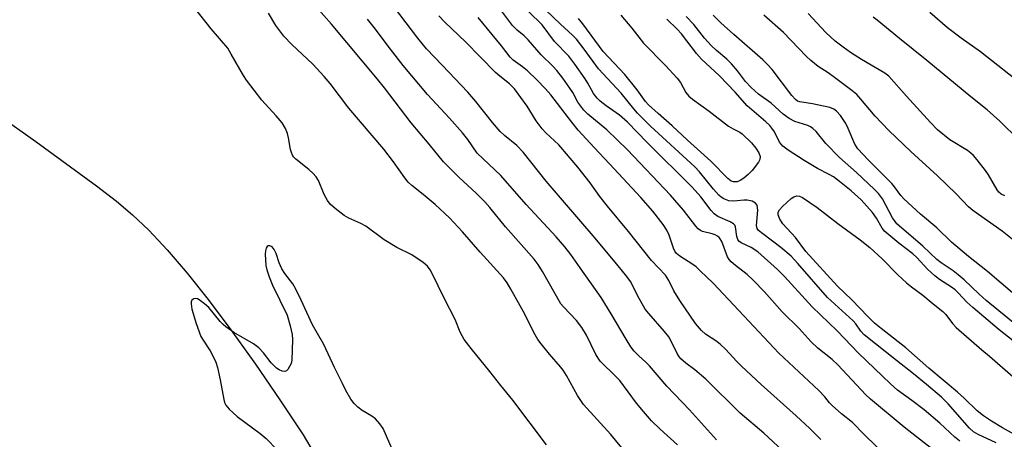
# Model space of a CAD drawing. Units: inches. Extents: x 1213771 to 1219770, y 553456 to 557456.
# Drawn here: x 1214611 to 1214867, y 555863 to 555972 of the extents above; entities that cross this region are included whole.
import ezdxf

# ---------------------------------------------------------------- set-up
doc = ezdxf.new("R2010")
doc.units = ezdxf.units.IN
doc.header["$MEASUREMENT"] = 0
doc.layers.add('HYDRO-Single Line Stream', color=4, linetype='Continuous')
doc.layers.add('Undefined', color=1, linetype='Continuous')

msp = doc.modelspace()

# ---------------------------------------------------------------- linework, layer by layer
at = {"layer": 'HYDRO-Single Line Stream'}
msp.add_lwpolyline([(1214605.5, 555947.69), (1214615.45, 555940.75), (1214631.18, 555929.25), (1214636.33, 555925.23), (1214640.55, 555921.7), (1214644.79, 555917.66), (1214649.53, 555912.57), (1214654.7, 555906.52), (1214660.18, 555899.62), (1214666.1, 555891.75), (1214672.47, 555882.87), (1214678.84, 555873.59), (1214684.86, 555864.43), (1214690.58, 555854.73), (1214697.05, 555842.14), (1214703.18, 555829.22), (1214721.01, 555790.48), (1214727.38, 555762.42), (1214736.41, 555744.07)], dxfattribs=at)
at = {"layer": 'Undefined'}
for points, elevation in [([(1214782.16, 555861.87), (1214777.61, 555865.93), (1214775.41, 555868.14), (1214773.27, 555870.5), (1214771.49, 555872.7), (1214767.14, 555878.55), (1214766.17, 555879.59), (1214762.06, 555883.65), (1214760.91, 555885.34), (1214758.47, 555890.4), (1214757.27, 555892.4), (1214755.9, 555894.23), (1214752.49, 555897.73), (1214751.83, 555898.55), (1214747.07, 555906.96), (1214745.94, 555908.77), (1214744.9, 555910.19), (1214737.44, 555918.54), (1214733.35, 555923.61), (1214732.05, 555925.11), (1214729.87, 555927.3), (1214725.44, 555931.36), (1214721.35, 555935.49), (1214717.59, 555940.11), (1214712.92, 555945.62), (1214706.01, 555954.68), (1214704.19, 555956.95), (1214692.26, 555971.25), (1214686.24, 555978.12)], 376), ([(1214748.1, 555861.85), (1214739.37, 555873.51), (1214736.23, 555877.29), (1214733.42, 555880.9), (1214728.49, 555886.89), (1214726.74, 555889.22), (1214725.69, 555891.19), (1214724.34, 555894.48), (1214721.48, 555899.98), (1214718.42, 555906.41), (1214717.86, 555907.42), (1214717.15, 555908.32), (1214716.06, 555909.28), (1214713.07, 555911.26), (1214709.25, 555913.21), (1214705.94, 555915.19), (1214701.14, 555918.72), (1214699.86, 555919.44), (1214696.77, 555920.85), (1214695.53, 555921.53), (1214693.18, 555923.3), (1214691.9, 555924.47), (1214691.23, 555925.44), (1214690.37, 555927.01), (1214688.87, 555930.59), (1214688.28, 555931.54), (1214687.36, 555932.55), (1214686.35, 555933.5), (1214682.97, 555936.18), (1214682.4, 555936.78), (1214682.13, 555937.19), (1214681.81, 555937.86), (1214681.59, 555938.64), (1214681.08, 555941.75), (1214680.82, 555942.85), (1214680.25, 555944.17), (1214679.38, 555945.65), (1214677.9, 555947.43), (1214674.17, 555951.52), (1214670.14, 555956.69), (1214669.35, 555957.9), (1214666.19, 555963.5), (1214665.26, 555965.01), (1214660.99, 555970.07), (1214656.74, 555975.41)], 372), ([(1214768.85, 555859.6), (1214764.84, 555864.51), (1214757.72, 555872.38), (1214756.15, 555874.66), (1214753.33, 555879.87), (1214752.47, 555881.26), (1214751.78, 555882.13), (1214748.87, 555885.4), (1214746.71, 555888.09), (1214745.87, 555889.27), (1214744.85, 555891.09), (1214742.47, 555895.81), (1214738.88, 555902.34), (1214737.88, 555904.03), (1214736.94, 555905.33), (1214730.84, 555911.97), (1214726.31, 555917.28), (1214722.89, 555920.88), (1214719.19, 555924.37), (1214716.03, 555927.01), (1214713.09, 555929.32), (1214712.18, 555930.18), (1214711.29, 555931.29), (1214708.34, 555935.44), (1214705.81, 555938.76), (1214696.78, 555949.42), (1214691.86, 555955.81), (1214690.35, 555957.63), (1214687.41, 555960.89), (1214681.91, 555966), (1214679.85, 555968.17), (1214677.81, 555970.94), (1214675.83, 555974.14)], 374), ([(1214792.26, 555863.18), (1214785.28, 555870.95), (1214779.4, 555877.13), (1214774.91, 555882.4), (1214773.9, 555883.4), (1214772.06, 555885.03), (1214770.89, 555886.26), (1214770.02, 555887.37), (1214768.8, 555889.31), (1214764.94, 555895.97), (1214762.31, 555900.17), (1214756.81, 555907.87), (1214754.45, 555911.33), (1214752.88, 555913.38), (1214750.65, 555915.98), (1214742.83, 555924.36), (1214736.28, 555931.96), (1214730.12, 555937.72), (1214727.64, 555941.24), (1214726.24, 555943.05), (1214722.87, 555946.83), (1214717.19, 555952.96), (1214710.89, 555960.51), (1214707.53, 555964.82), (1214703.36, 555970.42), (1214701.57, 555972.62)], 378), ([(1214767.38, 555973.62), (1214770.24, 555970.22), (1214773.29, 555966.38), (1214779, 555960.55), (1214782.09, 555957.24), (1214782.91, 555956.07), (1214784.34, 555953.48), (1214785.09, 555952.53), (1214786, 555951.74), (1214790.34, 555948.64), (1214795.42, 555944.77), (1214796.6, 555944.06), (1214798.32, 555943.22), (1214798.97, 555942.77), (1214801.41, 555940.39), (1214802.51, 555939.06), (1214803.27, 555937.84), (1214803.63, 555936.83), (1214803.55, 555936.12), (1214803.17, 555935.37), (1214801.57, 555933.19), (1214800.52, 555932.16), (1214799.37, 555931.26), (1214798.4, 555930.63), (1214797.62, 555930.31), (1214797.08, 555930.23), (1214796.67, 555930.26), (1214796.13, 555930.45), (1214795.23, 555931.11), (1214790.78, 555935.61), (1214784.71, 555941.09), (1214780.75, 555944.81), (1214777.09, 555948.02), (1214774.61, 555950.31), (1214773.84, 555951.19), (1214771.63, 555954.16), (1214768.42, 555958.18), (1214762.83, 555964.21), (1214757.51, 555971.38), (1214756.41, 555972.76)], 392), ([(1214872.68, 555862.89), (1214866.56, 555866.31), (1214863.72, 555868.03), (1214861.64, 555869.39), (1214860.03, 555870.72), (1214856.67, 555873.97), (1214854.92, 555875.54), (1214847.42, 555881.76), (1214841.44, 555887.12), (1214835.1, 555892.08), (1214833.34, 555893.54), (1214831.56, 555895.23), (1214827.43, 555899.58), (1214823.7, 555903.09), (1214815.51, 555912.13), (1214812.79, 555915.77), (1214809.53, 555919.34), (1214808.76, 555920.59), (1214808.34, 555921.65), (1214808.31, 555922.37), (1214808.64, 555923.03), (1214809.43, 555923.88), (1214811.67, 555925.9), (1214812.38, 555926.38), (1214813.12, 555926.6), (1214813.88, 555926.54), (1214814.64, 555926.22), (1214818.45, 555923.56), (1214823.79, 555919.45), (1214829.61, 555915.21), (1214832.15, 555913.23), (1214835.33, 555910.25), (1214839.39, 555906.11), (1214841.69, 555903.99), (1214842.94, 555902.95), (1214845.89, 555900.81), (1214848.55, 555898.5), (1214851.09, 555896.55), (1214851.89, 555895.72), (1214853.58, 555893.45), (1214854.51, 555892.42), (1214861.26, 555886.55), (1214863.25, 555884.93), (1214869.33, 555879.54)], 392), ([(1214708.83, 555858.76), (1214705.65, 555866.08), (1214704.81, 555867.3), (1214703.65, 555868.64), (1214702.74, 555869.34), (1214700.24, 555870.82), (1214699.1, 555871.63), (1214698.11, 555872.57), (1214697.29, 555873.75), (1214695.98, 555876.02), (1214695.06, 555877.81), (1214693.04, 555881.95), (1214690.27, 555887.94), (1214687.3, 555893.03), (1214684.4, 555899.46), (1214682.88, 555902.54), (1214682.15, 555903.76), (1214680.09, 555906.43), (1214679.34, 555907.62), (1214678.62, 555909.16), (1214677.83, 555911.63), (1214677.36, 555912.68), (1214676.84, 555913.32), (1214676.23, 555913.62), (1214675.82, 555913.62), (1214675.5, 555913.43), (1214675.27, 555913.05), (1214675.07, 555912.33), (1214675.01, 555911.48), (1214675.05, 555910.02), (1214675.2, 555908.52), (1214675.41, 555907.42), (1214676.02, 555905.54), (1214676.9, 555903.39), (1214680.69, 555895.56), (1214681.52, 555892.81), (1214682.04, 555890.58), (1214682.11, 555889.27), (1214681.94, 555883.85), (1214681.72, 555883.01), (1214681.36, 555882.21), (1214680.91, 555881.49), (1214680.56, 555881.13), (1214680.14, 555880.95), (1214679.39, 555881.02), (1214678.62, 555881.33), (1214677.94, 555881.81), (1214676.52, 555883.21), (1214674.58, 555885.83), (1214673.36, 555887.09), (1214671.94, 555888.12), (1214666.83, 555891.1), (1214664.75, 555892.59), (1214664.1, 555893.15), (1214663.31, 555893.98), (1214660.34, 555897.55), (1214659.27, 555898.52), (1214657.85, 555899.58), (1214657.38, 555899.83), (1214656.91, 555899.95), (1214656.49, 555899.86), (1214655.98, 555899.47), (1214655.79, 555899.07), (1214655.75, 555898.57), (1214655.95, 555897.19), (1214657.11, 555893.39), (1214658.32, 555890.05), (1214658.87, 555889.07), (1214660.73, 555886.27), (1214661.7, 555884.46), (1214662.18, 555883.4), (1214662.6, 555881.97), (1214663.33, 555878.75), (1214664.22, 555873.68), (1214664.46, 555872.91), (1214664.8, 555872.21), (1214665.66, 555871.15), (1214667.76, 555869.25), (1214673.7, 555864.79), (1214675.22, 555863.53), (1214678.15, 555860.59)], 370)]:
    msp.add_lwpolyline(points, dxfattribs=dict(at, elevation=elevation))
for points in [[(1214809.39, 555860.41, 380), (1214804.57, 555864.85, 380), (1214798.46, 555870.06, 380), (1214789.49, 555878.93, 380), (1214786.65, 555881.33, 380), (1214784.27, 555883.06, 380), (1214783.02, 555884.23, 380), (1214782.5, 555884.88, 380), (1214782.08, 555885.59, 380), (1214780.8, 555888.28, 380), (1214779.85, 555889.92, 380), (1214778.74, 555891.38, 380), (1214774.66, 555896.03, 380), (1214773.75, 555897.17, 380), (1214771.71, 555900.7, 380), (1214770.55, 555903.22, 380), (1214769.93, 555904.35, 380), (1214768.98, 555905.67, 380), (1214766.72, 555908.46, 380), (1214760.72, 555915.66, 380), (1214747.99, 555930.45, 380), (1214742.03, 555937.96, 380), (1214740.38, 555939.68, 380), (1214737.2, 555942.32, 380), (1214736.06, 555943.39, 380), (1214734.05, 555945.74, 380), (1214729.71, 555951.2, 380), (1214727.65, 555953.58, 380), (1214721.02, 555960.65, 380), (1214716.91, 555964.85, 380), (1214714.71, 555967.61, 380), (1214705.31, 555980, 380)], [(1214850.19, 555859.24, 386), (1214841.05, 555866.45, 386), (1214832.29, 555873.71, 386), (1214831.08, 555874.9, 386), (1214823.79, 555882.68, 386), (1214822.29, 555884.04, 386), (1214818.61, 555887.02, 386), (1214816.86, 555888.65, 386), (1214813.79, 555892.15, 386), (1214809.34, 555896.46, 386), (1214804.73, 555901.7, 386), (1214801.78, 555904.69, 386), (1214800.26, 555906.13, 386), (1214797.18, 555908.51, 386), (1214796.11, 555909.48, 386), (1214795.58, 555910.11, 386), (1214795.14, 555910.8, 386), (1214793.65, 555914.71, 386), (1214793.27, 555915.4, 386), (1214792.93, 555915.81, 386), (1214792.56, 555916.12, 386), (1214791.91, 555916.49, 386), (1214791.19, 555916.73, 386), (1214788.64, 555917.35, 386), (1214788.15, 555917.58, 386), (1214787.54, 555918.04, 386), (1214786.9, 555918.77, 386), (1214783.72, 555922.88, 386), (1214780.31, 555926.82, 386), (1214769.14, 555938.58, 386), (1214763.81, 555943.81, 386), (1214758.85, 555947.91, 386), (1214757.8, 555948.91, 386), (1214756.24, 555950.99, 386), (1214754.91, 555953.47, 386), (1214754.2, 555954.6, 386), (1214752.33, 555957.23, 386), (1214750.75, 555959.26, 386), (1214749.79, 555960.32, 386), (1214746.74, 555963.34, 386), (1214743.34, 555967.23, 386), (1214742.28, 555968.23, 386), (1214740.49, 555969.7, 386), (1214739.31, 555970.92, 386), (1214733.3, 555979.03, 386)], [(1214855.5, 555862.83, 388), (1214854.21, 555863.88, 388), (1214850.31, 555867.5, 388), (1214846.2, 555870.94, 388), (1214843.03, 555873.41, 388), (1214839.34, 555876.12, 388), (1214837.45, 555877.69, 388), (1214829.17, 555885.7, 388), (1214823.59, 555891.54, 388), (1214817.17, 555897.74, 388), (1214809.96, 555905.62, 388), (1214808.14, 555907.49, 388), (1214803.03, 555912.06, 388), (1214801.28, 555913.17, 388), (1214798.7, 555914.4, 388), (1214798.09, 555914.87, 388), (1214797.81, 555915.27, 388), (1214797.55, 555916.04, 388), (1214797.19, 555918.59, 388), (1214797, 555918.97, 388), (1214796.7, 555919.31, 388), (1214795.84, 555919.86, 388), (1214792.64, 555921.21, 388), (1214791.66, 555921.91, 388), (1214790.9, 555922.78, 388), (1214788.23, 555926.36, 388), (1214785.98, 555928.9, 388), (1214774.22, 555940.54, 388), (1214769.11, 555945.83, 388), (1214767.11, 555947.65, 388), (1214763.6, 555950.05, 388), (1214762.05, 555951.25, 388), (1214761.24, 555952.01, 388), (1214760.31, 555953.27, 388), (1214758.84, 555955.92, 388), (1214758.11, 555957.09, 388), (1214755.5, 555960.86, 388), (1214753.94, 555962.96, 388), (1214750.2, 555966.81, 388), (1214747, 555971.14, 388), (1214743.54, 555974.53, 388)], [(1214864.97, 555862.35, 390), (1214860.31, 555864.54, 390), (1214859.08, 555865.26, 390), (1214858.06, 555866.2, 390), (1214852.47, 555872.52, 390), (1214850.7, 555874.28, 390), (1214846.88, 555877.56, 390), (1214843.49, 555880.34, 390), (1214839.03, 555883.77, 390), (1214830.66, 555890.43, 390), (1214829.75, 555891.46, 390), (1214828.45, 555893.31, 390), (1214827.79, 555894.1, 390), (1214821.08, 555900.2, 390), (1214813.42, 555909.03, 390), (1214811.65, 555910.91, 390), (1214808.99, 555913.22, 390), (1214804.29, 555916.72, 390), (1214803.2, 555917.65, 390), (1214802.83, 555918.15, 390), (1214802.64, 555918.88, 390), (1214803, 555922.92, 390), (1214802.81, 555924.18, 390), (1214802.44, 555924.76, 390), (1214801.56, 555925.24, 390), (1214800.25, 555925.54, 390), (1214799.39, 555925.52, 390), (1214796.79, 555925.21, 390), (1214795.5, 555925.32, 390), (1214794.19, 555925.85, 390), (1214793.53, 555926.29, 390), (1214792.92, 555926.83, 390), (1214791.51, 555928.36, 390), (1214787.84, 555932.83, 390), (1214786.66, 555934.14, 390), (1214775.17, 555944.78, 390), (1214771.78, 555948.16, 390), (1214770.81, 555949.25, 390), (1214767.51, 555953.32, 390), (1214761.61, 555959.64, 390), (1214757.91, 555964.81, 390), (1214755.86, 555967.38, 390), (1214754.85, 555968.4, 390), (1214751.7, 555971.26, 390), (1214745.87, 555976.96, 390)], [(1214819.36, 555863.21, 382), (1214816.49, 555866.13, 382), (1214813.02, 555869.4, 382), (1214803.9, 555877.58, 382), (1214798.75, 555882.34, 382), (1214797.5, 555883.58, 382), (1214794.7, 555886.64, 382), (1214793.25, 555888.05, 382), (1214792.14, 555888.93, 382), (1214789.4, 555890.62, 382), (1214788.34, 555891.61, 382), (1214786.83, 555893.44, 382), (1214782.72, 555899.39, 382), (1214781.18, 555901.91, 382), (1214779.85, 555904.62, 382), (1214778.99, 555905.99, 382), (1214775.38, 555909.84, 382), (1214769.45, 555917.38, 382), (1214763.93, 555923.94, 382), (1214762, 555926.46, 382), (1214759.48, 555929.97, 382), (1214756.26, 555934.05, 382), (1214751.28, 555939.87, 382), (1214747.9, 555943, 382), (1214746.94, 555944.05, 382), (1214745.43, 555946.13, 382), (1214743.06, 555949.94, 382), (1214739.75, 555954.42, 382), (1214738.45, 555955.76, 382), (1214735.99, 555957.73, 382), (1214734.89, 555958.72, 382), (1214727.05, 555966.7, 382), (1214721.69, 555971.78, 382), (1214720.1, 555973.41, 382)], [(1214836.84, 555858.56, 384), (1214830.65, 555864.56, 384), (1214827.59, 555867.65, 384), (1214824.75, 555869.92, 384), (1214822.36, 555872.05, 384), (1214821.64, 555872.81, 384), (1214820.42, 555874.33, 384), (1214818.83, 555875.97, 384), (1214808.5, 555885.73, 384), (1214799.42, 555895.42, 384), (1214791.38, 555903.87, 384), (1214788.06, 555907.16, 384), (1214786.98, 555908.15, 384), (1214786.13, 555908.81, 384), (1214782.73, 555910.92, 384), (1214781.92, 555911.61, 384), (1214781.46, 555912.24, 384), (1214781.09, 555913.04, 384), (1214779.99, 555916.4, 384), (1214779.4, 555917.73, 384), (1214778.42, 555919.18, 384), (1214775.73, 555922.67, 384), (1214772.58, 555926.23, 384), (1214764.5, 555934.96, 384), (1214760.45, 555939.2, 384), (1214756.34, 555943.71, 384), (1214754.65, 555945.78, 384), (1214749.22, 555952.86, 384), (1214747.86, 555954.46, 384), (1214745.62, 555956.76, 384), (1214743.18, 555959.11, 384), (1214741.86, 555960.19, 384), (1214739.46, 555961.92, 384), (1214738.67, 555962.67, 384), (1214736.41, 555965.67, 384), (1214730.35, 555973.04, 384)], [(1214874.23, 555885.1, 392), (1214865.72, 555891.78, 392), (1214858.85, 555897.55, 392), (1214857.29, 555898.98, 392), (1214855.15, 555901.33, 392), (1214854.25, 555902.22, 392), (1214853.32, 555902.91, 392), (1214850.26, 555904.83, 392), (1214848.98, 555905.83, 392), (1214847.08, 555907.59, 392), (1214844.33, 555910.55, 392), (1214843.33, 555911.52, 392), (1214839.62, 555914.31, 392), (1214835.99, 555917.33, 392), (1214835.3, 555918.2, 392), (1214833.84, 555920.86, 392), (1214832.81, 555922.3, 392), (1214829.87, 555925.62, 392), (1214827.29, 555927.95, 392), (1214824.27, 555930.37, 392), (1214822.67, 555931.54, 392), (1214821.55, 555932.2, 392), (1214818.54, 555933.71, 392), (1214815.07, 555935.8, 392), (1214810.88, 555938.47, 392), (1214809.55, 555939.56, 392), (1214808.65, 555940.62, 392), (1214807.34, 555943.24, 392), (1214806.68, 555944.2, 392), (1214806.1, 555944.89, 392), (1214805.1, 555945.85, 392), (1214800.22, 555950.01, 392), (1214797.14, 555953.58, 392), (1214793.04, 555957.87, 392), (1214788.36, 555962.19, 392), (1214787.12, 555963.67, 392), (1214783.2, 555968.75, 392), (1214782.09, 555970.01, 392), (1214779.34, 555972.57, 392)], [(1214870.34, 555892.93, 394), (1214862.37, 555899.38, 394), (1214860.4, 555901.1, 394), (1214856.61, 555904.8, 394), (1214855.09, 555906.1, 394), (1214853.73, 555907.15, 394), (1214850.67, 555909.17, 394), (1214849.53, 555910.03, 394), (1214845.87, 555913.52, 394), (1214839.14, 555919.35, 394), (1214838.66, 555919.92, 394), (1214838.04, 555920.89, 394), (1214835.45, 555925.81, 394), (1214834.41, 555927.2, 394), (1214833.37, 555928.26, 394), (1214828.62, 555932.72, 394), (1214824.22, 555936.6, 394), (1214820.7, 555940.24, 394), (1214818.14, 555943.33, 394), (1214817.35, 555944.15, 394), (1214816.71, 555944.6, 394), (1214816.02, 555944.94, 394), (1214812.65, 555945.94, 394), (1214811.19, 555946.72, 394), (1214809.64, 555947.87, 394), (1214806.44, 555950.77, 394), (1214803.21, 555953.11, 394), (1214801.27, 555954.79, 394), (1214799.83, 555956.35, 394), (1214797.72, 555959.13, 394), (1214796.18, 555960.94, 394), (1214794.94, 555962.16, 394), (1214792.27, 555964.41, 394), (1214790.91, 555965.76, 394), (1214789.2, 555967.66, 394), (1214786.39, 555971.19, 394), (1214784.43, 555973.29, 394)], [(1214869.77, 555900.9, 396), (1214862.72, 555906.97, 396), (1214857.76, 555910.87, 396), (1214853.33, 555914.61, 396), (1214849.5, 555918.34, 396), (1214845.25, 555921.84, 396), (1214840.99, 555925.85, 396), (1214840.2, 555926.73, 396), (1214838.54, 555928.99, 396), (1214837.82, 555929.86, 396), (1214831.8, 555935.9, 396), (1214829.02, 555938.85, 396), (1214828.25, 555940.09, 396), (1214826.53, 555944.15, 396), (1214825.88, 555945.46, 396), (1214824.46, 555947.55, 396), (1214823.48, 555948.61, 396), (1214822.79, 555949.13, 396), (1214821.73, 555949.58, 396), (1214817.23, 555950.55, 396), (1214813.94, 555951.05, 396), (1214813.33, 555951.28, 396), (1214812.77, 555951.69, 396), (1214811.84, 555952.75, 396), (1214806.71, 555959.52, 396), (1214805.57, 555960.83, 396), (1214804.31, 555962.01, 396), (1214796.79, 555968.58, 396), (1214793.43, 555971.64, 396), (1214791.38, 555973.64, 396)], [(1214869.12, 555915.37, 398), (1214866.48, 555917.46, 398), (1214858.88, 555922.81, 398), (1214857.77, 555923.78, 398), (1214854.52, 555927.12, 398), (1214849.69, 555931.83, 398), (1214842.81, 555938.16, 398), (1214837.07, 555943.58, 398), (1214833.52, 555947.35, 398), (1214829.81, 555951.81, 398), (1214828.73, 555952.95, 398), (1214827.44, 555954.03, 398), (1214822.97, 555957.39, 398), (1214821.29, 555958.6, 398), (1214818.7, 555960.28, 398), (1214816.76, 555961.79, 398), (1214815.56, 555962.93, 398), (1214809.71, 555969.13, 398), (1214804.54, 555973.6, 398)], [(1214867.17, 555926.61, 400), (1214866.25, 555927.08, 400), (1214865.66, 555927.56, 400), (1214865.17, 555928.18, 400), (1214862.93, 555932.05, 400), (1214862.15, 555933.24, 400), (1214860.03, 555936, 400), (1214859.09, 555937.1, 400), (1214858.35, 555937.77, 400), (1214857.47, 555938.41, 400), (1214852.89, 555941.19, 400), (1214849.69, 555943.78, 400), (1214847.84, 555945.69, 400), (1214841.62, 555952.54, 400), (1214837.09, 555957.79, 400), (1214835.98, 555958.57, 400), (1214829.96, 555962.05, 400), (1214827.13, 555963.92, 400), (1214825.18, 555965.31, 400), (1214823.15, 555966.9, 400), (1214821.86, 555967.99, 400), (1214820.67, 555969.15, 400), (1214816.13, 555974.09, 400)], [(1214870.84, 555941.19, 402), (1214865.92, 555946.01, 402), (1214862.61, 555949, 402), (1214858.33, 555952.42, 402), (1214846.97, 555961.82, 402), (1214839.82, 555967.53, 402), (1214834.01, 555972.33, 402), (1214832.97, 555973.09, 402)], [(1214872.77, 555954.71, 404), (1214860.9, 555964.09, 404), (1214855.84, 555967.63, 404), (1214852.26, 555970.32, 404), (1214847.67, 555974.28, 404)]]:
    msp.add_polyline3d(points, dxfattribs=at)

doc.saveas('drawing.dxf')
